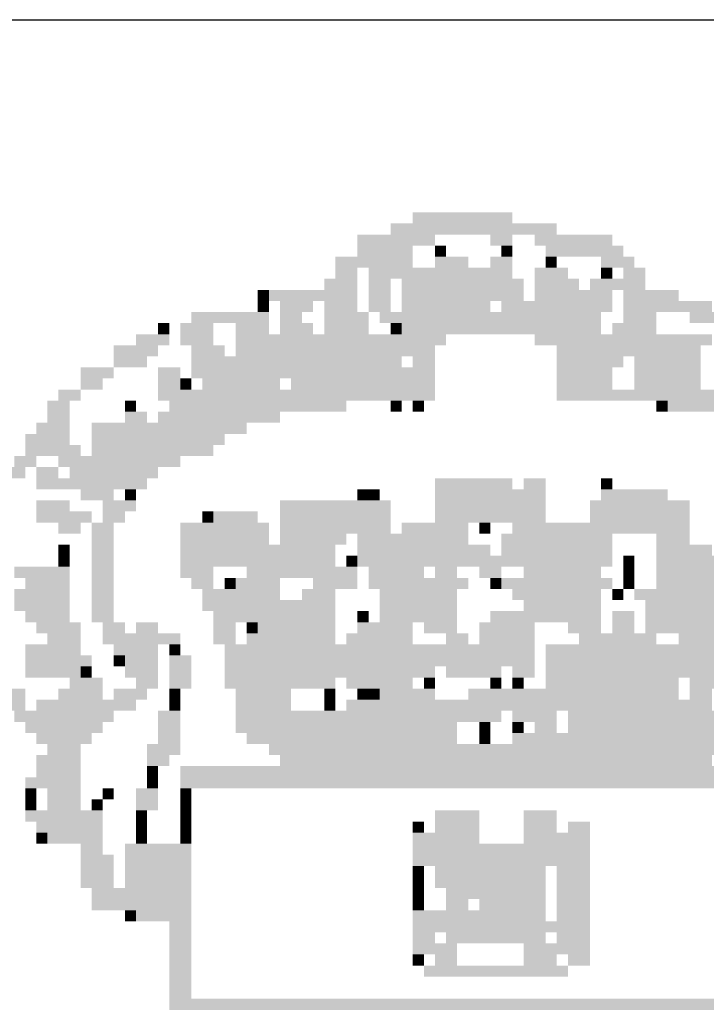
# Model space of a CAD drawing. Extents: x 184035 to 184257, y 72979 to 73063.
# Drawn here: x 184217 to 184219, y 72995 to 72997 of the extents above; entities that cross this region are included whole.
import ezdxf
from ezdxf.enums import TextEntityAlignment as Align

# ---------------------------------------------------------------- set-up
doc = ezdxf.new("R2010")
doc.units = 0
doc.header["$LTSCALE"] = 0.7
doc.header["$MEASUREMENT"] = 0
doc.layers.get('0').update_dxf_attribs({"linetype": 'CONTINUOUS'})
for name, color, linetype in [('06', 6, 'CONTINUOUS'), ('A-PAG', 9, 'CONTINUOUS'), ('EST', 5, 'CONTINUOUS'), ('MFEST', 2, 'CONTINUOUS'), ('SIMBPMPA', 1, 'CONTINUOUS'), ('ST-20', 4, 'CONTINUOUS')]:
    doc.layers.add(name, color=color, linetype=linetype)
doc.styles.add('LINDAO', font='SASB____.pfb', dxfattribs={"width": 1.8, "height": 1.26})
doc.styles.add('NOVO', font='SASB____.pfb')
doc.styles.add('ROMAND', font='ROMAND.shx')
doc.styles.add('ST-20', font='SIMPLEX.shx', dxfattribs={"height": 0.2})

# ---------------------------------------------------------------- blocks, each defined once
blk = doc.blocks.new('SELO1')
at = {"layer": 'EST'}
blk.add_line((-80.6742, 15.9328), (0.157, 15.9328), dxfattribs=at)
blk.add_lwpolyline([(-39.218, 15.9328), (0.1571, 15.9245), (0.1571, 12.0645), (-39.218, 12.0728)], close=True, dxfattribs=at)
at = {"layer": 'SIMBPMPA', "color": 7}
for points in [[(-37.0014, 15.4709), (-36.8951, 15.4709), (-37.0014, 15.4443), (-36.8951, 15.4443)], [(-36.8951, 15.4709), (-36.7624, 15.4709), (-36.8951, 15.4443), (-36.7624, 15.4443)], [(-37.0545, 15.4443), (-36.6561, 15.4443), (-37.0545, 15.4177), (-36.6561, 15.4177)], [(-37.1342, 15.4177), (-36.9483, 15.4177), (-37.1342, 15.3912), (-36.9483, 15.3912)], [(-36.8155, 15.4177), (-36.7624, 15.4177), (-36.8155, 15.3912), (-36.7624, 15.3912)], [(-36.7092, 15.4177), (-36.5233, 15.4177), (-36.7092, 15.3912), (-36.5233, 15.3912)], [(-37.1342, 15.3912), (-37.0014, 15.3912), (-37.1342, 15.3646), (-37.0014, 15.3646)], [(-36.9483, 15.3912), (-36.9217, 15.3912), (-36.9483, 15.3646), (-36.9217, 15.3646)], [(-36.7889, 15.3912), (-36.7624, 15.3912), (-36.7889, 15.3646), (-36.7624, 15.3646)], [(-36.6827, 15.3912), (-36.4968, 15.3912), (-36.6827, 15.3646), (-36.4968, 15.3646)], [(-37.1873, 15.3646), (-37.0014, 15.3646), (-37.1873, 15.3381), (-37.0014, 15.3381)], [(-36.9483, 15.3646), (-36.8686, 15.3646), (-36.9483, 15.3381), (-36.8686, 15.3381)], [(-36.8155, 15.3646), (-36.7624, 15.3646), (-36.8155, 15.3381), (-36.7624, 15.3381)], [(-36.6827, 15.3646), (-36.6561, 15.3646), (-36.6827, 15.3381), (-36.6561, 15.3381)], [(-36.5499, 15.3646), (-36.4702, 15.3646), (-36.5499, 15.3381), (-36.4702, 15.3381)], [(-37.1873, 15.3381), (-37.1342, 15.3381), (-37.1873, 15.3115), (-37.1342, 15.3115)], [(-37.1076, 15.3381), (-36.7624, 15.3381), (-37.1076, 15.3115), (-36.7624, 15.3115)], [(-36.7092, 15.3381), (-36.6296, 15.3381), (-36.7092, 15.3115), (-36.6296, 15.3115)], [(-36.5499, 15.3381), (-36.5233, 15.3381), (-36.5499, 15.3115), (-36.5233, 15.3115)], [(-36.4968, 15.3381), (-36.4437, 15.3381), (-36.4968, 15.3115), (-36.4437, 15.3115)], [(-37.2138, 15.3115), (-37.1342, 15.3115), (-37.2138, 15.285), (-37.1342, 15.285)], [(-37.1076, 15.3115), (-37.0545, 15.3115), (-37.1076, 15.285), (-37.0545, 15.285)], [(-37.0279, 15.3115), (-36.7358, 15.3115), (-37.0279, 15.285), (-36.7358, 15.285)], [(-36.7092, 15.3115), (-36.603, 15.3115), (-36.7092, 15.285), (-36.603, 15.285)], [(-36.5765, 15.3115), (-36.4968, 15.3115), (-36.5765, 15.285), (-36.4968, 15.285)], [(-36.4968, 15.3115), (-36.4437, 15.3115), (-36.4968, 15.285), (-36.4437, 15.285)], [(-37.3732, 15.285), (-37.3466, 15.285), (-37.3732, 15.2584), (-37.3466, 15.2584)], [(-37.3466, 15.285), (-37.1342, 15.285), (-37.3466, 15.2584), (-37.1342, 15.2584)], [(-37.1076, 15.285), (-37.0545, 15.285), (-37.1076, 15.2584), (-37.0545, 15.2584)], [(-37.0279, 15.285), (-36.7358, 15.285), (-37.0279, 15.2584), (-36.7358, 15.2584)], [(-36.7092, 15.285), (-36.5233, 15.285), (-36.7092, 15.2584), (-36.5233, 15.2584)], [(-36.4968, 15.285), (-36.364, 15.285), (-36.4968, 15.2584), (-36.364, 15.2584)], [(-37.3732, 15.2584), (-37.3466, 15.2584), (-37.3732, 15.2318), (-37.3466, 15.2318)], [(-37.3201, 15.2584), (-37.2404, 15.2584), (-37.3201, 15.2318), (-37.2404, 15.2318)], [(-37.2138, 15.2584), (-37.1342, 15.2584), (-37.2138, 15.2318), (-37.1342, 15.2318)], [(-37.1076, 15.2584), (-37.0545, 15.2584), (-37.1076, 15.2318), (-37.0545, 15.2318)], [(-37.0279, 15.2584), (-36.8155, 15.2584), (-37.0279, 15.2318), (-36.8155, 15.2318)], [(-36.7889, 15.2584), (-36.5233, 15.2584), (-36.7889, 15.2318), (-36.5233, 15.2318)], [(-36.4968, 15.2584), (-36.2843, 15.2584), (-36.4968, 15.2318), (-36.2843, 15.2318)], [(-37.5325, 15.2318), (-37.3466, 15.2318), (-37.5325, 15.2053), (-37.3466, 15.2053)], [(-37.3201, 15.2318), (-37.267, 15.2318), (-37.3201, 15.2053), (-37.267, 15.2053)], [(-37.2138, 15.2318), (-37.1076, 15.2318), (-37.2138, 15.2053), (-37.1076, 15.2053)], [(-37.081, 15.2318), (-36.8155, 15.2318), (-37.081, 15.2053), (-36.8155, 15.2053)], [(-36.8155, 15.2318), (-36.5499, 15.2318), (-36.8155, 15.2053), (-36.5499, 15.2053)], [(-36.4968, 15.2318), (-36.4171, 15.2318), (-36.4968, 15.2053), (-36.4171, 15.2053)], [(-36.3374, 15.2318), (-36.0984, 15.2318), (-36.3374, 15.2053), (-36.0984, 15.2053)], [(-37.6122, 15.2053), (-37.5856, 15.2053), (-37.6122, 15.1787), (-37.5856, 15.1787)], [(-37.5591, 15.2053), (-37.4794, 15.2053), (-37.5591, 15.1787), (-37.4794, 15.1787)], [(-37.4263, 15.2053), (-37.3466, 15.2053), (-37.4263, 15.1787), (-37.3466, 15.1787)], [(-37.3201, 15.2053), (-37.2404, 15.2053), (-37.3201, 15.1787), (-37.2404, 15.1787)], [(-37.2138, 15.2053), (-37.1076, 15.2053), (-37.2138, 15.1787), (-37.1076, 15.1787)], [(-37.0545, 15.2053), (-37.0279, 15.2053), (-37.0545, 15.1787), (-37.0279, 15.1787)], [(-37.0279, 15.2053), (-36.5499, 15.2053), (-37.0279, 15.1787), (-36.5499, 15.1787)], [(-36.5233, 15.2053), (-36.4171, 15.2053), (-36.5233, 15.1787), (-36.4171, 15.1787)], [(-37.6653, 15.1787), (-37.5856, 15.1787), (-37.6653, 15.1522), (-37.5856, 15.1522)], [(-37.5591, 15.1787), (-37.4794, 15.1787), (-37.5591, 15.1522), (-37.4794, 15.1522)], [(-37.4263, 15.1787), (-36.9217, 15.1787), (-37.4263, 15.1522), (-36.9217, 15.1522)], [(-36.7092, 15.1787), (-36.2843, 15.1787), (-36.7092, 15.1522), (-36.2843, 15.1522)], [(-37.7184, 15.1522), (-37.6122, 15.1522), (-37.7184, 15.1256), (-37.6122, 15.1256)], [(-37.5325, 15.1522), (-37.4529, 15.1522), (-37.5325, 15.1256), (-37.4529, 15.1256)], [(-37.4263, 15.1522), (-36.9483, 15.1522), (-37.4263, 15.1256), (-36.9483, 15.1256)], [(-36.6561, 15.1522), (-36.3109, 15.1522), (-36.6561, 15.1256), (-36.3109, 15.1256)], [(-37.7184, 15.1256), (-37.6388, 15.1256), (-37.7184, 15.0991), (-37.6388, 15.0991)], [(-37.5325, 15.1256), (-37.0279, 15.1256), (-37.5325, 15.0991), (-37.0279, 15.0991)], [(-37.0014, 15.1256), (-36.9483, 15.1256), (-37.0014, 15.0991), (-36.9483, 15.0991)], [(-36.6561, 15.1256), (-36.4968, 15.1256), (-36.6561, 15.0991), (-36.4968, 15.0991)], [(-36.4702, 15.1256), (-36.3109, 15.1256), (-36.4702, 15.0991), (-36.3109, 15.0991)], [(-37.7981, 15.0991), (-37.7184, 15.0991), (-37.7981, 15.0725), (-37.7184, 15.0725)], [(-37.6122, 15.0991), (-37.5591, 15.0991), (-37.6122, 15.0725), (-37.5591, 15.0725)], [(-37.5325, 15.0991), (-36.9483, 15.0991), (-37.5325, 15.0725), (-36.9483, 15.0725)], [(-36.6561, 15.0991), (-36.5233, 15.0991), (-36.6561, 15.0725), (-36.5233, 15.0725)], [(-36.4702, 15.0991), (-36.3109, 15.0991), (-36.4702, 15.0725), (-36.3109, 15.0725)], [(-37.7981, 15.0725), (-37.745, 15.0725), (-37.7981, 15.0459), (-37.745, 15.0459)], [(-37.6122, 15.0725), (-37.5591, 15.0725), (-37.6122, 15.0459), (-37.5591, 15.0459)], [(-37.5591, 15.0725), (-37.5325, 15.0725), (-37.5591, 15.0459), (-37.5325, 15.0459)], [(-37.506, 15.0725), (-37.3201, 15.0725), (-37.506, 15.0459), (-37.3201, 15.0459)], [(-37.2935, 15.0725), (-36.9483, 15.0725), (-37.2935, 15.0459), (-36.9483, 15.0459)], [(-36.6561, 15.0725), (-36.5233, 15.0725), (-36.6561, 15.0459), (-36.5233, 15.0459)], [(-36.4702, 15.0725), (-36.3109, 15.0725), (-36.4702, 15.0459), (-36.3109, 15.0459)], [(-37.8512, 15.0459), (-37.7981, 15.0459), (-37.8512, 15.0194), (-37.7981, 15.0194)], [(-37.6122, 15.0459), (-36.9483, 15.0459), (-37.6122, 15.0194), (-36.9483, 15.0194)], [(-36.6561, 15.0459), (-36.2312, 15.0459), (-36.6561, 15.0194), (-36.2312, 15.0194)], [(-37.8778, 15.0194), (-37.8247, 15.0194), (-37.8778, 14.9928), (-37.8247, 14.9928)], [(-37.6919, 15.0194), (-37.6653, 15.0194), (-37.6919, 14.9928), (-37.6653, 14.9928)], [(-37.5856, 15.0194), (-37.4263, 15.0194), (-37.5856, 14.9928), (-37.4263, 14.9928)], [(-37.4263, 15.0194), (-37.1607, 15.0194), (-37.4263, 14.9928), (-37.1607, 14.9928)], [(-37.0545, 15.0194), (-37.0279, 15.0194), (-37.0545, 14.9928), (-37.0279, 14.9928)], [(-37.0014, 15.0194), (-36.9748, 15.0194), (-37.0014, 14.9928), (-36.9748, 14.9928)], [(-36.4171, 15.0194), (-36.3906, 15.0194), (-36.4171, 14.9928), (-36.3906, 14.9928)], [(-36.3906, 15.0194), (-36.2047, 15.0194), (-36.3906, 14.9928), (-36.2047, 14.9928)], [(-37.8778, 14.9928), (-37.8247, 14.9928), (-37.8778, 14.9663), (-37.8247, 14.9663)], [(-37.6919, 14.9928), (-37.6388, 14.9928), (-37.6919, 14.9663), (-37.6388, 14.9663)], [(-37.6122, 14.9928), (-37.3201, 14.9928), (-37.6122, 14.9663), (-37.3201, 14.9663)], [(-37.9043, 14.9663), (-37.8247, 14.9663), (-37.9043, 14.9397), (-37.8247, 14.9397)], [(-37.7715, 14.9663), (-37.3997, 14.9663), (-37.7715, 14.9397), (-37.3997, 14.9397)], [(-37.9309, 14.9397), (-37.8247, 14.9397), (-37.9309, 14.9132), (-37.8247, 14.9132)], [(-37.7715, 14.9397), (-37.4529, 14.9397), (-37.7715, 14.9132), (-37.4529, 14.9132)], [(-37.9309, 14.9132), (-37.7981, 14.9132), (-37.9309, 14.8866), (-37.7981, 14.8866)], [(-37.7715, 14.9132), (-37.4794, 14.9132), (-37.7715, 14.8866), (-37.4794, 14.8866)], [(-37.9574, 14.8866), (-37.9043, 14.8866), (-37.9574, 14.86), (-37.9043, 14.86)], [(-37.8512, 14.8866), (-37.5591, 14.8866), (-37.8512, 14.86), (-37.5591, 14.86)], [(-37.984, 14.86), (-37.9309, 14.86), (-37.984, 14.8335), (-37.9309, 14.8335)], [(-37.9043, 14.86), (-37.8512, 14.86), (-37.9043, 14.8335), (-37.8512, 14.8335)], [(-37.8247, 14.86), (-37.6653, 14.86), (-37.8247, 14.8335), (-37.6653, 14.8335)], [(-37.6653, 14.86), (-37.6122, 14.86), (-37.6653, 14.8335), (-37.6122, 14.8335)], [(-37.9043, 14.8335), (-37.7184, 14.8335), (-37.9043, 14.8069), (-37.7184, 14.8069)], [(-37.7184, 14.8335), (-37.6388, 14.8335), (-37.7184, 14.8069), (-37.6388, 14.8069)], [(-36.9483, 14.8335), (-36.842, 14.8335), (-36.9483, 14.8069), (-36.842, 14.8069)], [(-36.842, 14.8335), (-36.7624, 14.8335), (-36.842, 14.8069), (-36.7624, 14.8069)], [(-36.7358, 14.8335), (-36.6827, 14.8335), (-36.7358, 14.8069), (-36.6827, 14.8069)], [(-36.5499, 14.8335), (-36.5233, 14.8335), (-36.5499, 14.8069), (-36.5233, 14.8069)], [(-37.7981, 14.8069), (-37.7184, 14.8069), (-37.7981, 14.7804), (-37.7184, 14.7804)], [(-37.6919, 14.8069), (-37.6653, 14.8069), (-37.6919, 14.7804), (-37.6653, 14.7804)], [(-37.1342, 14.8069), (-37.1076, 14.8069), (-37.1342, 14.7804), (-37.1076, 14.7804)], [(-37.1076, 14.8069), (-37.081, 14.8069), (-37.1076, 14.7804), (-37.081, 14.7804)], [(-36.9483, 14.8069), (-36.6827, 14.8069), (-36.9483, 14.7804), (-36.6827, 14.7804)], [(-36.5499, 14.8069), (-36.3906, 14.8069), (-36.5499, 14.7804), (-36.3906, 14.7804)], [(-37.9043, 14.7804), (-37.8247, 14.7804), (-37.9043, 14.7538), (-37.8247, 14.7538)], [(-37.745, 14.7804), (-37.6653, 14.7804), (-37.745, 14.7538), (-37.6653, 14.7538)], [(-37.3201, 14.7804), (-37.0545, 14.7804), (-37.3201, 14.7538), (-37.0545, 14.7538)], [(-36.9483, 14.7804), (-36.6827, 14.7804), (-36.9483, 14.7538), (-36.6827, 14.7538)], [(-36.5765, 14.7804), (-36.3374, 14.7804), (-36.5765, 14.7538), (-36.3374, 14.7538)], [(-37.9043, 14.7538), (-37.7715, 14.7538), (-37.9043, 14.7272), (-37.7715, 14.7272)], [(-37.745, 14.7538), (-37.6919, 14.7538), (-37.745, 14.7272), (-37.6919, 14.7272)], [(-37.506, 14.7538), (-37.4794, 14.7538), (-37.506, 14.7272), (-37.4794, 14.7272)], [(-37.4794, 14.7538), (-37.3732, 14.7538), (-37.4794, 14.7272), (-37.3732, 14.7272)], [(-37.3201, 14.7538), (-37.0545, 14.7538), (-37.3201, 14.7272), (-37.0545, 14.7272)], [(-36.9483, 14.7538), (-36.6827, 14.7538), (-36.9483, 14.7272), (-36.6827, 14.7272)], [(-36.5765, 14.7538), (-36.3374, 14.7538), (-36.5765, 14.7272), (-36.3374, 14.7272)], [(-37.8512, 14.7272), (-37.7981, 14.7272), (-37.8512, 14.7007), (-37.7981, 14.7007)], [(-37.7715, 14.7272), (-37.7184, 14.7272), (-37.7715, 14.7007), (-37.7184, 14.7007)], [(-37.5591, 14.7272), (-37.3466, 14.7272), (-37.5591, 14.7007), (-37.3466, 14.7007)], [(-37.3201, 14.7272), (-37.0545, 14.7272), (-37.3201, 14.7007), (-37.0545, 14.7007)], [(-37.0279, 14.7272), (-36.8686, 14.7272), (-37.0279, 14.7007), (-36.8686, 14.7007)], [(-36.842, 14.7272), (-36.8155, 14.7272), (-36.842, 14.7007), (-36.8155, 14.7007)], [(-36.7624, 14.7272), (-36.3374, 14.7272), (-36.7624, 14.7007), (-36.3374, 14.7007)], [(-37.7715, 14.7007), (-37.7184, 14.7007), (-37.7715, 14.6741), (-37.7184, 14.6741)], [(-37.5591, 14.7007), (-37.3466, 14.7007), (-37.5591, 14.6741), (-37.3466, 14.6741)], [(-37.3201, 14.7007), (-37.1607, 14.7007), (-37.3201, 14.6741), (-37.1607, 14.6741)], [(-37.1342, 14.7007), (-36.8686, 14.7007), (-37.1342, 14.6741), (-36.8686, 14.6741)], [(-36.7889, 14.7007), (-36.5233, 14.7007), (-36.7889, 14.6741), (-36.5233, 14.6741)], [(-36.4171, 14.7007), (-36.3374, 14.7007), (-36.4171, 14.6741), (-36.3374, 14.6741)], [(-37.8512, 14.6741), (-37.8247, 14.6741), (-37.8512, 14.6476), (-37.8247, 14.6476)], [(-37.7715, 14.6741), (-37.7184, 14.6741), (-37.7715, 14.6476), (-37.7184, 14.6476)], [(-37.5591, 14.6741), (-37.3201, 14.6741), (-37.5591, 14.6476), (-37.3201, 14.6476)], [(-37.3201, 14.6741), (-37.1873, 14.6741), (-37.3201, 14.6476), (-37.1873, 14.6476)], [(-37.1342, 14.6741), (-36.8155, 14.6741), (-37.1342, 14.6476), (-36.8155, 14.6476)], [(-36.7889, 14.6741), (-36.5233, 14.6741), (-36.7889, 14.6476), (-36.5233, 14.6476)], [(-36.4171, 14.6741), (-36.2843, 14.6741), (-36.4171, 14.6476), (-36.2843, 14.6476)], [(-37.8512, 14.6476), (-37.8247, 14.6476), (-37.8512, 14.621), (-37.8247, 14.621)], [(-37.7715, 14.6476), (-37.7184, 14.6476), (-37.7715, 14.621), (-37.7184, 14.621)], [(-37.5591, 14.6476), (-37.1873, 14.6476), (-37.5591, 14.621), (-37.1873, 14.621)], [(-37.1607, 14.6476), (-37.1342, 14.6476), (-37.1607, 14.621), (-37.1342, 14.621)], [(-37.1342, 14.6476), (-37.0014, 14.6476), (-37.1342, 14.621), (-37.0014, 14.621)], [(-37.0014, 14.6476), (-36.5233, 14.6476), (-37.0014, 14.621), (-36.5233, 14.621)], [(-36.4968, 14.6476), (-36.4702, 14.6476), (-36.4968, 14.621), (-36.4702, 14.621)], [(-36.4171, 14.6476), (-36.0453, 14.6476), (-36.4171, 14.621), (-36.0453, 14.621)], [(-37.9574, 14.621), (-37.8247, 14.621), (-37.9574, 14.5945), (-37.8247, 14.5945)], [(-37.7715, 14.621), (-37.7184, 14.621), (-37.7715, 14.5945), (-37.7184, 14.5945)], [(-37.5591, 14.621), (-37.4794, 14.621), (-37.5591, 14.5945), (-37.4794, 14.5945)], [(-37.3997, 14.621), (-37.1342, 14.621), (-37.3997, 14.5945), (-37.1342, 14.5945)], [(-37.1076, 14.621), (-37.0279, 14.621), (-37.1076, 14.5945), (-37.0279, 14.5945)], [(-37.0279, 14.621), (-36.9748, 14.621), (-37.0279, 14.5945), (-36.9748, 14.5945)], [(-36.9483, 14.621), (-36.8951, 14.621), (-36.9483, 14.5945), (-36.8951, 14.5945)], [(-36.842, 14.621), (-36.7889, 14.621), (-36.842, 14.5945), (-36.7889, 14.5945)], [(-36.7358, 14.621), (-36.6827, 14.621), (-36.7358, 14.5945), (-36.6827, 14.5945)], [(-36.6827, 14.621), (-36.5499, 14.621), (-36.6827, 14.5945), (-36.5499, 14.5945)], [(-36.4968, 14.621), (-36.4702, 14.621), (-36.4968, 14.5945), (-36.4702, 14.5945)], [(-36.4171, 14.621), (-36.1515, 14.621), (-36.4171, 14.5945), (-36.1515, 14.5945)], [(-37.9309, 14.5945), (-37.8247, 14.5945), (-37.9309, 14.5679), (-37.8247, 14.5679)], [(-37.7715, 14.5945), (-37.7184, 14.5945), (-37.7715, 14.5679), (-37.7184, 14.5679)], [(-37.5325, 14.5945), (-37.4794, 14.5945), (-37.5325, 14.5679), (-37.4794, 14.5679)], [(-37.4529, 14.5945), (-37.4263, 14.5945), (-37.4529, 14.5679), (-37.4263, 14.5679)], [(-37.4263, 14.5945), (-37.3201, 14.5945), (-37.4263, 14.5679), (-37.3201, 14.5679)], [(-37.2404, 14.5945), (-37.1342, 14.5945), (-37.2404, 14.5679), (-37.1342, 14.5679)], [(-37.1076, 14.5945), (-36.8686, 14.5945), (-37.1076, 14.5679), (-36.8686, 14.5679)], [(-36.8155, 14.5945), (-36.7889, 14.5945), (-36.8155, 14.5679), (-36.7889, 14.5679)], [(-36.7889, 14.5945), (-36.5233, 14.5945), (-36.7889, 14.5679), (-36.5233, 14.5679)], [(-36.4968, 14.5945), (-36.4702, 14.5945), (-36.4968, 14.5679), (-36.4702, 14.5679)], [(-36.4171, 14.5945), (-36.0719, 14.5945), (-36.4171, 14.5679), (-36.0719, 14.5679)], [(-37.9574, 14.5679), (-37.8247, 14.5679), (-37.9574, 14.5413), (-37.8247, 14.5413)], [(-37.7715, 14.5679), (-37.7184, 14.5679), (-37.7715, 14.5413), (-37.7184, 14.5413)], [(-37.506, 14.5679), (-37.3201, 14.5679), (-37.506, 14.5413), (-37.3201, 14.5413)], [(-37.267, 14.5679), (-37.1873, 14.5679), (-37.267, 14.5413), (-37.1873, 14.5413)], [(-37.081, 14.5679), (-36.8951, 14.5679), (-37.081, 14.5413), (-36.8951, 14.5413)], [(-36.7624, 14.5679), (-36.5499, 14.5679), (-36.7624, 14.5413), (-36.5499, 14.5413)], [(-36.5233, 14.5679), (-36.4968, 14.5679), (-36.5233, 14.5413), (-36.4968, 14.5413)], [(-36.4702, 14.5679), (-36.2312, 14.5679), (-36.4702, 14.5413), (-36.2312, 14.5413)], [(-37.9574, 14.5413), (-37.8247, 14.5413), (-37.9574, 14.5148), (-37.8247, 14.5148)], [(-37.7715, 14.5413), (-37.7184, 14.5413), (-37.7715, 14.5148), (-37.7184, 14.5148)], [(-37.506, 14.5413), (-37.1873, 14.5413), (-37.506, 14.5148), (-37.1873, 14.5148)], [(-37.081, 14.5413), (-37.0014, 14.5413), (-37.081, 14.5148), (-37.0014, 14.5148)], [(-37.0014, 14.5413), (-36.8951, 14.5413), (-37.0014, 14.5148), (-36.8951, 14.5148)], [(-36.7358, 14.5413), (-36.5499, 14.5413), (-36.7358, 14.5148), (-36.5499, 14.5148)], [(-36.4437, 14.5413), (-36.2312, 14.5413), (-36.4437, 14.5148), (-36.2312, 14.5148)], [(-37.9309, 14.5148), (-37.8247, 14.5148), (-37.9309, 14.4882), (-37.8247, 14.4882)], [(-37.7715, 14.5148), (-37.7184, 14.5148), (-37.7715, 14.4882), (-37.7184, 14.4882)], [(-37.4794, 14.5148), (-37.2404, 14.5148), (-37.4794, 14.4882), (-37.2404, 14.4882)], [(-37.2404, 14.5148), (-37.1873, 14.5148), (-37.2404, 14.4882), (-37.1873, 14.4882)], [(-37.1342, 14.5148), (-37.1076, 14.5148), (-37.1342, 14.4882), (-37.1076, 14.4882)], [(-37.081, 14.5148), (-36.8951, 14.5148), (-37.081, 14.4882), (-36.8951, 14.4882)], [(-36.8155, 14.5148), (-36.5499, 14.5148), (-36.8155, 14.4882), (-36.5499, 14.4882)], [(-36.5233, 14.5148), (-36.4702, 14.5148), (-36.5233, 14.4882), (-36.4702, 14.4882)], [(-36.4437, 14.5148), (-36.2312, 14.5148), (-36.4437, 14.4882), (-36.2312, 14.4882)], [(-37.9043, 14.4882), (-37.7981, 14.4882), (-37.9043, 14.4617), (-37.7981, 14.4617)], [(-37.745, 14.4882), (-37.6919, 14.4882), (-37.745, 14.4617), (-37.6919, 14.4617)], [(-37.6653, 14.4882), (-37.6122, 14.4882), (-37.6653, 14.4617), (-37.6122, 14.4617)], [(-37.4794, 14.4882), (-37.4263, 14.4882), (-37.4794, 14.4617), (-37.4263, 14.4617)], [(-37.3997, 14.4882), (-37.3732, 14.4882), (-37.3997, 14.4617), (-37.3732, 14.4617)], [(-37.3732, 14.4882), (-37.1873, 14.4882), (-37.3732, 14.4617), (-37.1873, 14.4617)], [(-37.1342, 14.4882), (-37.0014, 14.4882), (-37.1342, 14.4617), (-37.0014, 14.4617)], [(-36.9748, 14.4882), (-36.8951, 14.4882), (-36.9748, 14.4617), (-36.8951, 14.4617)], [(-36.842, 14.4882), (-36.7092, 14.4882), (-36.842, 14.4617), (-36.7092, 14.4617)], [(-36.6296, 14.4882), (-36.5499, 14.4882), (-36.6296, 14.4617), (-36.5499, 14.4617)], [(-36.5233, 14.4882), (-36.4702, 14.4882), (-36.5233, 14.4617), (-36.4702, 14.4617)], [(-36.4437, 14.4882), (-36.2578, 14.4882), (-36.4437, 14.4617), (-36.2578, 14.4617)], [(-37.8778, 14.4617), (-37.7981, 14.4617), (-37.8778, 14.4351), (-37.7981, 14.4351)], [(-37.745, 14.4617), (-37.5591, 14.4617), (-37.745, 14.4351), (-37.5591, 14.4351)], [(-37.4794, 14.4617), (-37.4263, 14.4617), (-37.4794, 14.4351), (-37.4263, 14.4351)], [(-37.3997, 14.4617), (-37.3466, 14.4617), (-37.3997, 14.4351), (-37.3466, 14.4351)], [(-37.3466, 14.4617), (-37.1873, 14.4617), (-37.3466, 14.4351), (-37.1873, 14.4351)], [(-37.1607, 14.4617), (-37.0014, 14.4617), (-37.1607, 14.4351), (-37.0014, 14.4351)], [(-36.9217, 14.4617), (-36.8686, 14.4617), (-36.9217, 14.4351), (-36.8686, 14.4351)], [(-36.842, 14.4617), (-36.7092, 14.4617), (-36.842, 14.4351), (-36.7092, 14.4351)], [(-36.603, 14.4617), (-36.5499, 14.4617), (-36.603, 14.4351), (-36.5499, 14.4351)], [(-36.5499, 14.4617), (-36.4171, 14.4617), (-36.5499, 14.4351), (-36.4171, 14.4351)], [(-36.364, 14.4617), (-36.0984, 14.4617), (-36.364, 14.4351), (-36.0984, 14.4351)], [(-37.9309, 14.4351), (-37.7981, 14.4351), (-37.9309, 14.4086), (-37.7981, 14.4086)], [(-37.7184, 14.4351), (-37.6122, 14.4351), (-37.7184, 14.4086), (-37.6122, 14.4086)], [(-37.5856, 14.4351), (-37.5591, 14.4351), (-37.5856, 14.4086), (-37.5591, 14.4086)], [(-37.4529, 14.4351), (-36.7092, 14.4351), (-37.4529, 14.4086), (-36.7092, 14.4086)], [(-36.6827, 14.4351), (-36.125, 14.4351), (-36.6827, 14.4086), (-36.125, 14.4086)], [(-37.9309, 14.4086), (-37.7715, 14.4086), (-37.9309, 14.382), (-37.7715, 14.382)], [(-37.7184, 14.4086), (-37.6919, 14.4086), (-37.7184, 14.382), (-37.6919, 14.382)], [(-37.6919, 14.4086), (-37.6122, 14.4086), (-37.6919, 14.382), (-37.6122, 14.382)], [(-37.5856, 14.4086), (-37.5325, 14.4086), (-37.5856, 14.382), (-37.5325, 14.382)], [(-37.4529, 14.4086), (-36.7092, 14.4086), (-37.4529, 14.382), (-36.7092, 14.382)], [(-36.6827, 14.4086), (-36.125, 14.4086), (-36.6827, 14.382), (-36.125, 14.382)], [(-37.9309, 14.382), (-37.7981, 14.382), (-37.9309, 14.3554), (-37.7981, 14.3554)], [(-37.7981, 14.382), (-37.7715, 14.382), (-37.7981, 14.3554), (-37.7715, 14.3554)], [(-37.6919, 14.382), (-37.6122, 14.382), (-37.6919, 14.3554), (-37.6122, 14.3554)], [(-37.5856, 14.382), (-37.5325, 14.382), (-37.5856, 14.3554), (-37.5325, 14.3554)], [(-37.4529, 14.382), (-36.9483, 14.382), (-37.4529, 14.3554), (-36.9483, 14.3554)], [(-36.9217, 14.382), (-36.842, 14.382), (-36.9217, 14.3554), (-36.842, 14.3554)], [(-36.842, 14.382), (-36.7889, 14.382), (-36.842, 14.3554), (-36.7889, 14.3554)], [(-36.7624, 14.382), (-36.7092, 14.382), (-36.7624, 14.3554), (-36.7092, 14.3554)], [(-36.6827, 14.382), (-36.1515, 14.382), (-36.6827, 14.3554), (-36.1515, 14.3554)], [(-37.8247, 14.3554), (-37.745, 14.3554), (-37.8247, 14.3289), (-37.745, 14.3289)], [(-37.6653, 14.3554), (-37.6122, 14.3554), (-37.6653, 14.3289), (-37.6122, 14.3289)], [(-37.5856, 14.3554), (-37.5325, 14.3554), (-37.5856, 14.3289), (-37.5325, 14.3289)], [(-37.4529, 14.3554), (-37.1873, 14.3554), (-37.4529, 14.3289), (-37.1873, 14.3289)], [(-37.1607, 14.3554), (-37.081, 14.3554), (-37.1607, 14.3289), (-37.081, 14.3289)], [(-37.081, 14.3554), (-37.0014, 14.3554), (-37.081, 14.3289), (-37.0014, 14.3289)], [(-36.9748, 14.3554), (-36.9483, 14.3554), (-36.9748, 14.3289), (-36.9483, 14.3289)], [(-36.8155, 14.3554), (-36.7889, 14.3554), (-36.8155, 14.3289), (-36.7889, 14.3289)], [(-36.7624, 14.3554), (-36.7358, 14.3554), (-36.7624, 14.3289), (-36.7358, 14.3289)], [(-36.6827, 14.3554), (-36.364, 14.3554), (-36.6827, 14.3289), (-36.364, 14.3289)], [(-36.3374, 14.3554), (-36.125, 14.3554), (-36.3374, 14.3289), (-36.125, 14.3289)], [(-37.984, 14.3289), (-37.9309, 14.3289), (-37.984, 14.3023), (-37.9309, 14.3023)], [(-37.8512, 14.3289), (-37.745, 14.3289), (-37.8512, 14.3023), (-37.745, 14.3023)], [(-37.7184, 14.3289), (-37.6388, 14.3289), (-37.7184, 14.3023), (-37.6388, 14.3023)], [(-37.5856, 14.3289), (-37.5591, 14.3289), (-37.5856, 14.3023), (-37.5591, 14.3023)], [(-37.4263, 14.3289), (-37.2935, 14.3289), (-37.4263, 14.3023), (-37.2935, 14.3023)], [(-37.2138, 14.3289), (-37.1873, 14.3289), (-37.2138, 14.3023), (-37.1873, 14.3023)], [(-37.1342, 14.3289), (-37.1076, 14.3289), (-37.1342, 14.3023), (-37.1076, 14.3023)], [(-37.1076, 14.3289), (-37.081, 14.3289), (-37.1076, 14.3023), (-37.081, 14.3023)], [(-37.081, 14.3289), (-36.9483, 14.3289), (-37.081, 14.3023), (-36.9483, 14.3023)], [(-36.8686, 14.3289), (-36.364, 14.3289), (-36.8686, 14.3023), (-36.364, 14.3023)], [(-36.3374, 14.3289), (-36.2843, 14.3289), (-36.3374, 14.3023), (-36.2843, 14.3023)], [(-37.984, 14.3023), (-37.9309, 14.3023), (-37.984, 14.2758), (-37.9309, 14.2758)], [(-37.9043, 14.3023), (-37.6653, 14.3023), (-37.9043, 14.2758), (-37.6653, 14.2758)], [(-37.5856, 14.3023), (-37.5591, 14.3023), (-37.5856, 14.2758), (-37.5591, 14.2758)], [(-37.4263, 14.3023), (-37.2935, 14.3023), (-37.4263, 14.2758), (-37.2935, 14.2758)], [(-37.2138, 14.3023), (-37.1873, 14.3023), (-37.2138, 14.2758), (-37.1873, 14.2758)], [(-37.1607, 14.3023), (-36.2843, 14.3023), (-37.1607, 14.2758), (-36.2843, 14.2758)], [(-37.9574, 14.2758), (-37.7184, 14.2758), (-37.9574, 14.2492), (-37.7184, 14.2492)], [(-37.6122, 14.2758), (-37.5591, 14.2758), (-37.6122, 14.2492), (-37.5591, 14.2492)], [(-37.4263, 14.2758), (-36.7889, 14.2758), (-37.4263, 14.2492), (-36.7889, 14.2492)], [(-36.7624, 14.2758), (-36.7092, 14.2758), (-36.7624, 14.2492), (-36.7092, 14.2492)], [(-36.7092, 14.2758), (-36.6561, 14.2758), (-36.7092, 14.2492), (-36.6561, 14.2492)], [(-36.6296, 14.2758), (-36.1515, 14.2758), (-36.6296, 14.2492), (-36.1515, 14.2492)], [(-37.9309, 14.2492), (-37.745, 14.2492), (-37.9309, 14.2227), (-37.745, 14.2227)], [(-37.6122, 14.2492), (-37.5591, 14.2492), (-37.6122, 14.2227), (-37.5591, 14.2227)], [(-37.4263, 14.2492), (-36.8951, 14.2492), (-37.4263, 14.2227), (-36.8951, 14.2227)], [(-36.842, 14.2492), (-36.8155, 14.2492), (-36.842, 14.2227), (-36.8155, 14.2227)], [(-36.7624, 14.2492), (-36.7358, 14.2492), (-36.7624, 14.2227), (-36.7358, 14.2227)], [(-36.7092, 14.2492), (-36.6561, 14.2492), (-36.7092, 14.2227), (-36.6561, 14.2227)], [(-36.6296, 14.2492), (-36.1515, 14.2492), (-36.6296, 14.2227), (-36.1515, 14.2227)], [(-37.9043, 14.2227), (-37.7715, 14.2227), (-37.9043, 14.1961), (-37.7715, 14.1961)], [(-37.6122, 14.2227), (-37.5591, 14.2227), (-37.6122, 14.1961), (-37.5591, 14.1961)], [(-37.3997, 14.2227), (-36.8951, 14.2227), (-37.3997, 14.1961), (-36.8951, 14.1961)], [(-36.842, 14.2227), (-36.8155, 14.2227), (-36.842, 14.1961), (-36.8155, 14.1961)], [(-36.7624, 14.2227), (-36.6561, 14.2227), (-36.7624, 14.1961), (-36.6561, 14.1961)], [(-36.6561, 14.2227), (-36.2047, 14.2227), (-36.6561, 14.1961), (-36.2047, 14.1961)], [(-37.8778, 14.1961), (-37.7981, 14.1961), (-37.8778, 14.1695), (-37.7981, 14.1695)], [(-37.6388, 14.1961), (-37.5591, 14.1961), (-37.6388, 14.1695), (-37.5591, 14.1695)], [(-37.3466, 14.1961), (-36.2578, 14.1961), (-37.3466, 14.1695), (-36.2578, 14.1695)], [(-37.9043, 14.1695), (-37.7981, 14.1695), (-37.9043, 14.143), (-37.7981, 14.143)], [(-37.6388, 14.1695), (-37.5856, 14.1695), (-37.6388, 14.143), (-37.5856, 14.143)], [(-37.3201, 14.1695), (-36.2843, 14.1695), (-37.3201, 14.143), (-36.2843, 14.143)], [(-37.9043, 14.143), (-37.7981, 14.143), (-37.9043, 14.1164), (-37.7981, 14.1164)], [(-37.6388, 14.143), (-37.6122, 14.143), (-37.6388, 14.1164), (-37.6122, 14.1164)], [(-37.5591, 14.143), (-35.9656, 14.143), (-37.5591, 14.1164), (-35.9656, 14.1164)], [(-37.9309, 14.1164), (-37.7981, 14.1164), (-37.9309, 14.0899), (-37.7981, 14.0899)], [(-37.6388, 14.1164), (-37.6122, 14.1164), (-37.6388, 14.0899), (-37.6122, 14.0899)], [(-37.5591, 14.1164), (-35.9656, 14.1164), (-37.5591, 14.0899), (-35.9656, 14.0899)], [(-37.9309, 14.0899), (-37.9043, 14.0899), (-37.9309, 14.0633), (-37.9043, 14.0633)], [(-37.8778, 14.0899), (-37.7981, 14.0899), (-37.8778, 14.0633), (-37.7981, 14.0633)], [(-37.745, 14.0899), (-37.7184, 14.0899), (-37.745, 14.0633), (-37.7184, 14.0633)], [(-37.6653, 14.0899), (-37.6122, 14.0899), (-37.6653, 14.0633), (-37.6122, 14.0633)], [(-37.5591, 14.0899), (-37.5325, 14.0899), (-37.5591, 14.0633), (-37.5325, 14.0633)], [(-37.9309, 14.0633), (-37.9043, 14.0633), (-37.9309, 14.0368), (-37.9043, 14.0368)], [(-37.8778, 14.0633), (-37.7981, 14.0633), (-37.8778, 14.0368), (-37.7981, 14.0368)], [(-37.7715, 14.0633), (-37.745, 14.0633), (-37.7715, 14.0368), (-37.745, 14.0368)], [(-37.6653, 14.0633), (-37.6122, 14.0633), (-37.6653, 14.0368), (-37.6122, 14.0368)], [(-37.5591, 14.0633), (-37.5325, 14.0633), (-37.5591, 14.0368), (-37.5325, 14.0368)], [(-37.9309, 14.0368), (-37.745, 14.0368), (-37.9309, 14.0102), (-37.745, 14.0102)], [(-37.6653, 14.0368), (-37.6388, 14.0368), (-37.6653, 14.0102), (-37.6388, 14.0102)], [(-37.5591, 14.0368), (-37.5325, 14.0368), (-37.5591, 14.0102), (-37.5325, 14.0102)], [(-36.9483, 14.0368), (-36.842, 14.0368), (-36.9483, 14.0102), (-36.842, 14.0102)], [(-36.7358, 14.0368), (-36.6561, 14.0368), (-36.7358, 14.0102), (-36.6561, 14.0102)], [(-37.9043, 14.0102), (-37.745, 14.0102), (-37.9043, 13.9836), (-37.745, 13.9836)], [(-37.6653, 14.0102), (-37.6388, 14.0102), (-37.6653, 13.9836), (-37.6388, 13.9836)], [(-37.5591, 14.0102), (-37.5325, 14.0102), (-37.5591, 13.9836), (-37.5325, 13.9836)], [(-37.0014, 14.0102), (-36.9748, 14.0102), (-37.0014, 13.9836), (-36.9748, 13.9836)], [(-36.9483, 14.0102), (-36.842, 14.0102), (-36.9483, 13.9836), (-36.842, 13.9836)], [(-36.7358, 14.0102), (-36.6561, 14.0102), (-36.7358, 13.9836), (-36.6561, 13.9836)], [(-36.6296, 14.0102), (-36.5765, 14.0102), (-36.6296, 13.9836), (-36.5765, 13.9836)], [(-37.9043, 13.9836), (-37.8778, 13.9836), (-37.9043, 13.9571), (-37.8778, 13.9571)], [(-37.8778, 13.9836), (-37.745, 13.9836), (-37.8778, 13.9571), (-37.745, 13.9571)], [(-37.6653, 13.9836), (-37.6388, 13.9836), (-37.6653, 13.9571), (-37.6388, 13.9571)], [(-37.5591, 13.9836), (-37.5325, 13.9836), (-37.5591, 13.9571), (-37.5325, 13.9571)], [(-37.0014, 13.9836), (-36.9483, 13.9836), (-37.0014, 13.9571), (-36.9483, 13.9571)], [(-36.9483, 13.9836), (-36.842, 13.9836), (-36.9483, 13.9571), (-36.842, 13.9571)], [(-36.7358, 13.9836), (-36.6561, 13.9836), (-36.7358, 13.9571), (-36.6561, 13.9571)], [(-36.6561, 13.9836), (-36.5765, 13.9836), (-36.6561, 13.9571), (-36.5765, 13.9571)], [(-37.7981, 13.9571), (-37.745, 13.9571), (-37.7981, 13.9305), (-37.745, 13.9305)], [(-37.6919, 13.9571), (-37.5325, 13.9571), (-37.6919, 13.9305), (-37.5325, 13.9305)], [(-37.0014, 13.9571), (-36.5765, 13.9571), (-37.0014, 13.9305), (-36.5765, 13.9305)], [(-37.7981, 13.9305), (-37.7184, 13.9305), (-37.7981, 13.904), (-37.7184, 13.904)], [(-37.6919, 13.9305), (-37.5325, 13.9305), (-37.6919, 13.904), (-37.5325, 13.904)], [(-37.0014, 13.9305), (-36.5765, 13.9305), (-37.0014, 13.904), (-36.5765, 13.904)], [(-37.7981, 13.904), (-37.7184, 13.904), (-37.7981, 13.8774), (-37.7184, 13.8774)], [(-37.6919, 13.904), (-37.5325, 13.904), (-37.6919, 13.8774), (-37.5325, 13.8774)], [(-37.0014, 13.904), (-36.9748, 13.904), (-37.0014, 13.8774), (-36.9748, 13.8774)], [(-36.9483, 13.904), (-36.6827, 13.904), (-36.9483, 13.8774), (-36.6827, 13.8774)], [(-36.6561, 13.904), (-36.5765, 13.904), (-36.6561, 13.8774), (-36.5765, 13.8774)], [(-37.7981, 13.8774), (-37.7184, 13.8774), (-37.7981, 13.8509), (-37.7184, 13.8509)], [(-37.6919, 13.8774), (-37.5325, 13.8774), (-37.6919, 13.8509), (-37.5325, 13.8509)], [(-37.0014, 13.8774), (-36.9748, 13.8774), (-37.0014, 13.8509), (-36.9748, 13.8509)], [(-36.9483, 13.8774), (-36.6827, 13.8774), (-36.9483, 13.8509), (-36.6827, 13.8509)], [(-36.6561, 13.8774), (-36.5765, 13.8774), (-36.6561, 13.8509), (-36.5765, 13.8509)], [(-37.7715, 13.8509), (-37.5325, 13.8509), (-37.7715, 13.8243), (-37.5325, 13.8243)], [(-37.0014, 13.8509), (-36.9748, 13.8509), (-37.0014, 13.8243), (-36.9748, 13.8243)], [(-36.9217, 13.8509), (-36.6827, 13.8509), (-36.9217, 13.8243), (-36.6827, 13.8243)], [(-36.6561, 13.8509), (-36.5765, 13.8509), (-36.6561, 13.8243), (-36.5765, 13.8243)], [(-37.7715, 13.8243), (-37.5325, 13.8243), (-37.7715, 13.7977), (-37.5325, 13.7977)], [(-37.0014, 13.8243), (-36.9748, 13.8243), (-37.0014, 13.7977), (-36.9748, 13.7977)], [(-36.9217, 13.8243), (-36.8686, 13.8243), (-36.9217, 13.7977), (-36.8686, 13.7977)], [(-36.842, 13.8243), (-36.7624, 13.8243), (-36.842, 13.7977), (-36.7624, 13.7977)], [(-36.7624, 13.8243), (-36.6827, 13.8243), (-36.7624, 13.7977), (-36.6827, 13.7977)], [(-36.6561, 13.8243), (-36.5765, 13.8243), (-36.6561, 13.7977), (-36.5765, 13.7977)], [(-37.6919, 13.7977), (-37.6653, 13.7977), (-37.6919, 13.7712), (-37.6653, 13.7712)], [(-37.6653, 13.7977), (-37.5856, 13.7977), (-37.6653, 13.7712), (-37.5856, 13.7712)], [(-37.5856, 13.7977), (-37.5325, 13.7977), (-37.5856, 13.7712), (-37.5325, 13.7712)], [(-37.0014, 13.7977), (-36.6827, 13.7977), (-37.0014, 13.7712), (-36.6827, 13.7712)], [(-36.6561, 13.7977), (-36.5765, 13.7977), (-36.6561, 13.7712), (-36.5765, 13.7712)], [(-37.5856, 13.7712), (-37.5325, 13.7712), (-37.5856, 13.7446), (-37.5325, 13.7446)], [(-37.0014, 13.7712), (-36.5765, 13.7712), (-37.0014, 13.7446), (-36.5765, 13.7446)], [(-37.5856, 13.7446), (-37.5325, 13.7446), (-37.5856, 13.7181), (-37.5325, 13.7181)], [(-37.0014, 13.7446), (-36.9483, 13.7446), (-37.0014, 13.7181), (-36.9483, 13.7181)], [(-36.9217, 13.7446), (-36.6827, 13.7446), (-36.9217, 13.7181), (-36.6827, 13.7181)], [(-36.6561, 13.7446), (-36.5765, 13.7446), (-36.6561, 13.7181), (-36.5765, 13.7181)], [(-37.5856, 13.7181), (-37.5325, 13.7181), (-37.5856, 13.6915), (-37.5325, 13.6915)], [(-37.0014, 13.7181), (-36.8951, 13.7181), (-37.0014, 13.6915), (-36.8951, 13.6915)], [(-36.7358, 13.7181), (-36.5765, 13.7181), (-36.7358, 13.6915), (-36.5765, 13.6915)], [(-37.5856, 13.6915), (-37.5325, 13.6915), (-37.5856, 13.665), (-37.5325, 13.665)], [(-37.0014, 13.6915), (-36.9748, 13.6915), (-37.0014, 13.665), (-36.9748, 13.665)], [(-36.9483, 13.6915), (-36.8951, 13.6915), (-36.9483, 13.665), (-36.8951, 13.665)], [(-36.7358, 13.6915), (-36.6561, 13.6915), (-36.7358, 13.665), (-36.6561, 13.665)], [(-36.6296, 13.6915), (-36.5765, 13.6915), (-36.6296, 13.665), (-36.5765, 13.665)], [(-37.5856, 13.665), (-37.5325, 13.665), (-37.5856, 13.6384), (-37.5325, 13.6384)], [(-36.9748, 13.665), (-36.6296, 13.665), (-36.9748, 13.6384), (-36.6296, 13.6384)], [(-37.5856, 13.6384), (-37.5325, 13.6384), (-37.5856, 13.6118), (-37.5325, 13.6118)], [(-37.5856, 13.6118), (-37.5325, 13.6118), (-37.5856, 13.5853), (-37.5325, 13.5853)], [(-37.5856, 13.5853), (-36.0188, 13.5853), (-37.5856, 13.5587), (-36.0188, 13.5587)]]:
    blk.add_solid(points, dxfattribs=at)
at = {"color": 7, "style": 'ROMAND'}
blk.add_attdef('ESCALA', text='', height=0.45, dxfattribs=at).set_placement((-7.6131, 0.7074), align=Align.MIDDLE)
blk.add_attdef('DATA', (-15.9553, 0.4303), '', height=0.45, dxfattribs=at)
at = {"layer": '06', "style": 'LINDAO', "width": 1.8}
blk.add_attdef('00', (-4.567, 0.4862), '', height=1.2911, dxfattribs=at)
at = {"layer": 'A-PAG', "style": 'NOVO'}
blk.add_attdef('NUM-ESTACAO', (-29.8507, 9.2822), '', height=0.6266, dxfattribs=at)
blk.add_attdef('NOME-ESTACAO', text='', height=0.6266, dxfattribs=at).set_placement((-8.7718, 9.2208), align=Align.RIGHT)
at = {"layer": 'A-PAG', "style": 'ST-20'}
blk.add_attdef('ARQUIVO.DWG', text='', height=0.3958, rotation=90, dxfattribs=at).set_placement((-81.3561, 2.9559), align=Align.MIDDLE)
at = {"layer": 'ST-20', "style": 'ST-20'}
blk.add_attdef('ASSUNTO', (-35.3629, 2.9682), '', height=0.5709, dxfattribs=at)

msp = doc.modelspace()

# ---------------------------------------------------------------- block references
at = {"layer": 'MFEST'}
msp.add_blockref('SELO1', (184255.0752, 72981.0851, 34.876), dxfattribs=at)

doc.saveas('drawing.dxf')
